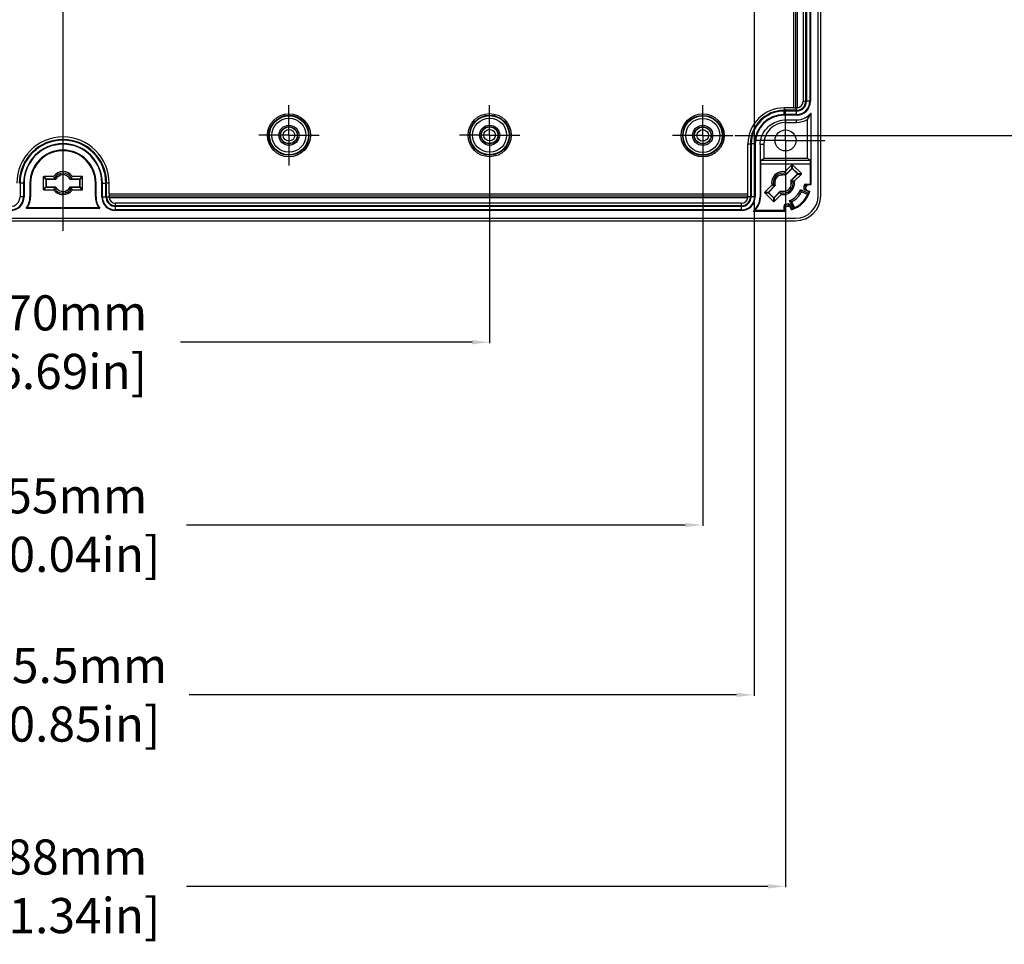
# Model space of a CAD drawing. Extents: x 894 to 1956, y 696 to 1191.
# Drawn here: x 1506 to 1702, y 696 to 880 of the extents above; entities that cross this region are included whole.
import ezdxf

# ---------------------------------------------------------------- set-up
doc = ezdxf.new("R2010")
doc.units = 0
doc.header["$LTSCALE"] = 10
doc.linetypes.add('CENTER', pattern=[50.8, 31.75, -6.35, 6.35, -6.35])
doc.layers.get('0').update_dxf_attribs({"linetype": 'CONTINUOUS', "lineweight": 25})
doc.layers.get('DEFPOINTS').update_dxf_attribs({"linetype": 'CONTINUOUS'})
for name, color, linetype in [('AUSFORMSCHRAEGEN', 7, 'CONTINUOUS'), ('BEZUGSACHSEN', 7, 'CONTINUOUS'), ('BOHRUNGEN', 7, 'CONTINUOUS'), ('FASEN', 7, 'CONTINUOUS'), ('RUNDUNGEN', 7, 'CONTINUOUS'), ('TEIL_STARTBEZUEGE', 7, 'CONTINUOUS'), ('ZEICHNUNGSBEMASSUNGEN', 7, 'CONTINUOUS')]:
    doc.layers.add(name, color=color, linetype=linetype)
doc.dimstyles.new('DIMSTYLE_1', dxfattribs={"dimtxt": 7, "dimasz": 3.5, "dimexe": 0.18, "dimexo": 0.0625, "dimgap": 0.09, "dimtad": 0, "dimdec": 1, "dimdsep": 46, "dimtxsty": 'Standard', "dimblk": '_FILLED', "dimcen": 0.09, "dimclrd": 2, "dimclrt": 4, "dimadec": 0, "dimazin": 0, "dimtp": 0.3, "dimtm": 0.3, "dimtfac": 1, "dimtdec": 1, "dimtofl": 0, "dimtmove": 0, "dimatfit": 3, "dimldrblk": '_FILLED', "dimfxl": 0, "dimarcsym": 0})

# ---------------------------------------------------------------- blocks, each defined once
blk = doc.blocks.new('_FILLED')
at = {"color": 0, "linetype": 'ByBlock'}
blk.add_solid([(0, 0), (-1, 0.125), (-1, -0.125)], dxfattribs=at)
blk = doc.blocks.new('*D53')
at = {"layer": 'DEFPOINTS', "color": 0, "linetype": 'Continuous'}
for p in [(1387.28, 851.3), (1642.28, 851.3), (1387.28, 779.7)]:
    blk.add_point(p, dxfattribs=at)
at = {"layer": 'ZEICHNUNGSBEMASSUNGEN', "color": 0, "linetype": 'Continuous', "lineweight": -2}
for p, q in [((1387.28, 851.24), (1387.28, 779.52)), ((1642.28, 851.24), (1642.28, 779.52))]:
    blk.add_line(p, q, dxfattribs=at)
at = {"layer": 'ZEICHNUNGSBEMASSUNGEN', "color": 2, "linetype": 'Continuous', "lineweight": -2}
for p, q in [((1390.78, 779.7), (1490.19, 779.7)), ((1638.78, 779.7), (1539.37, 779.7))]:
    blk.add_line(p, q, dxfattribs=at)
at = {"layer": 'ZEICHNUNGSBEMASSUNGEN', "color": 2, "linetype": 'Continuous', "lineweight": -2, "xscale": 3.5, "yscale": 3.5, "zscale": 3.5, "rotation": 180}
blk.add_blockref('_FILLED', (1387.28, 779.7), dxfattribs=at)
at = {"layer": 'ZEICHNUNGSBEMASSUNGEN', "color": 2, "linetype": 'Continuous', "lineweight": -2, "xscale": 3.5, "yscale": 3.5, "zscale": 3.5}
blk.add_blockref('_FILLED', (1642.28, 779.7), dxfattribs=at)
at = {"layer": 'ZEICHNUNGSBEMASSUNGEN', "color": 4, "linetype": 'Continuous', "insert": (1514.78, 789.03), "char_height": 7, "attachment_point": 2}
blk.add_mtext('255mm\\P [10.04in]', dxfattribs=at)
blk = doc.blocks.new('*D54')
at = {"layer": 'DEFPOINTS', "color": 0, "linetype": 'Continuous'}
for p in [(1652.53, 949.79), (1377.03, 949.03), (1377.03, 745.89)]:
    blk.add_point(p, dxfattribs=at)
at = {"layer": 'ZEICHNUNGSBEMASSUNGEN', "color": 0, "linetype": 'Continuous', "lineweight": -2}
for p, q in [((1652.53, 949.73), (1652.53, 745.71)), ((1377.03, 948.96), (1377.03, 745.71))]:
    blk.add_line(p, q, dxfattribs=at)
at = {"layer": 'ZEICHNUNGSBEMASSUNGEN', "color": 2, "linetype": 'Continuous', "lineweight": -2}
for p, q in [((1380.53, 745.89), (1489.6, 745.89)), ((1649.03, 745.89), (1539.95, 745.89))]:
    blk.add_line(p, q, dxfattribs=at)
at = {"layer": 'ZEICHNUNGSBEMASSUNGEN', "color": 2, "linetype": 'Continuous', "lineweight": -2, "xscale": 3.5, "yscale": 3.5, "zscale": 3.5, "rotation": 180}
blk.add_blockref('_FILLED', (1377.03, 745.89), dxfattribs=at)
at = {"layer": 'ZEICHNUNGSBEMASSUNGEN', "color": 2, "linetype": 'Continuous', "lineweight": -2, "xscale": 3.5, "yscale": 3.5, "zscale": 3.5}
blk.add_blockref('_FILLED', (1652.53, 745.89), dxfattribs=at)
at = {"layer": 'ZEICHNUNGSBEMASSUNGEN', "color": 4, "linetype": 'Continuous', "insert": (1514.78, 755.23), "char_height": 7, "attachment_point": 2}
blk.add_mtext('275.5mm\\P [10.85in]', dxfattribs=at)
blk = doc.blocks.new('*D55')
at = {"layer": 'DEFPOINTS', "color": 0, "linetype": 'Continuous'}
for p in [(1370.78, 850.05), (1658.78, 850.05), (1370.78, 707.74)]:
    blk.add_point(p, dxfattribs=at)
at = {"layer": 'ZEICHNUNGSBEMASSUNGEN', "color": 0, "linetype": 'Continuous', "lineweight": -2}
for p, q in [((1370.78, 849.99), (1370.78, 707.56)), ((1658.78, 849.99), (1658.78, 707.56))]:
    blk.add_line(p, q, dxfattribs=at)
at = {"layer": 'ZEICHNUNGSBEMASSUNGEN', "color": 2, "linetype": 'Continuous', "lineweight": -2}
for p, q in [((1374.28, 707.74), (1490.19, 707.74)), ((1655.28, 707.74), (1539.37, 707.74))]:
    blk.add_line(p, q, dxfattribs=at)
at = {"layer": 'ZEICHNUNGSBEMASSUNGEN', "color": 2, "linetype": 'Continuous', "lineweight": -2, "xscale": 3.5, "yscale": 3.5, "zscale": 3.5, "rotation": 180}
blk.add_blockref('_FILLED', (1370.78, 707.74), dxfattribs=at)
at = {"layer": 'ZEICHNUNGSBEMASSUNGEN', "color": 2, "linetype": 'Continuous', "lineweight": -2, "xscale": 3.5, "yscale": 3.5, "zscale": 3.5}
blk.add_blockref('_FILLED', (1658.78, 707.74), dxfattribs=at)
at = {"layer": 'ZEICHNUNGSBEMASSUNGEN', "color": 4, "linetype": 'Continuous', "insert": (1514.78, 717.08), "char_height": 7, "attachment_point": 2}
blk.add_mtext('288mm\\P [11.34in]', dxfattribs=at)
blk = doc.blocks.new('*D68')
at = {"layer": 'DEFPOINTS', "color": 0, "linetype": 'Continuous'}
for p in [(1648.72, 1055.3), (1648.62, 857.3), (1757.44, 857.3)]:
    blk.add_point(p, dxfattribs=at)
at = {"layer": 'ZEICHNUNGSBEMASSUNGEN', "color": 0, "linetype": 'Continuous', "lineweight": -2}
for p, q in [((1648.78, 1055.3), (1757.62, 1055.3)), ((1648.68, 857.3), (1757.62, 857.3))]:
    blk.add_line(p, q, dxfattribs=at)
at = {"layer": 'ZEICHNUNGSBEMASSUNGEN', "color": 2, "linetype": 'Continuous', "lineweight": -2}
for p, q in [((1757.44, 1051.8), (1757.44, 979.14)), ((1757.44, 860.8), (1757.44, 933.46))]:
    blk.add_line(p, q, dxfattribs=at)
at = {"layer": 'ZEICHNUNGSBEMASSUNGEN', "color": 2, "linetype": 'Continuous', "lineweight": -2, "xscale": 3.5, "yscale": 3.5, "zscale": 3.5}
for p, rotation in [((1757.44, 1055.3), 90), ((1757.44, 857.3), 270)]:
    blk.add_blockref('_FILLED', p, dxfattribs=dict(at, rotation=rotation))
at = {"layer": 'ZEICHNUNGSBEMASSUNGEN', "color": 4, "linetype": 'Continuous', "insert": (1748.1, 956.3), "char_height": 7, "attachment_point": 2, "rotation": 90}
blk.add_mtext('198mm\\P [7.80in]', dxfattribs=at)
blk = doc.blocks.new('A$C568F7151')
at = {"layer": 'BEZUGSACHSEN', "color": 7, "linetype": 'CENTER'}
for q in [(0, 6), (-6, 0), (0, -6), (6, 0)]:
    blk.add_line((0, 0), q, dxfattribs=at)
at = {"layer": 'BOHRUNGEN', "color": 7, "linetype": 'Continuous'}
for radius in [2, 1.7]:
    blk.add_circle((0, 0), radius, dxfattribs=at)
at = {"layer": 'RUNDUNGEN', "color": 9, "linetype": 'Continuous'}
for radius in [4.29, 3.99, 3.89, 3.39, 1.15]:
    blk.add_circle((0, 0), radius, dxfattribs=at)
at = {"layer": 'RUNDUNGEN', "color": 7, "linetype": 'Continuous'}
blk.add_circle((0, 0), 1.65, dxfattribs=at)
blk = doc.blocks.new('*D77')
at = {"layer": 'DEFPOINTS', "color": 0, "linetype": 'Continuous'}
for p in [(1429.78, 857.3), (1599.81, 857.35), (1429.78, 816.12)]:
    blk.add_point(p, dxfattribs=at)
at = {"layer": 'ZEICHNUNGSBEMASSUNGEN', "color": 0, "linetype": 'Continuous', "lineweight": -2}
for p, q in [((1429.78, 857.24), (1429.78, 815.94)), ((1599.81, 857.28), (1599.81, 815.94))]:
    blk.add_line(p, q, dxfattribs=at)
at = {"layer": 'ZEICHNUNGSBEMASSUNGEN', "color": 2, "linetype": 'Continuous', "lineweight": -2}
for p, q in [((1433.28, 816.12), (1491.35, 816.12)), ((1596.31, 816.12), (1538.2, 816.12))]:
    blk.add_line(p, q, dxfattribs=at)
at = {"layer": 'ZEICHNUNGSBEMASSUNGEN', "color": 2, "linetype": 'Continuous', "lineweight": -2, "xscale": 3.5, "yscale": 3.5, "zscale": 3.5, "rotation": 180}
blk.add_blockref('_FILLED', (1429.78, 816.12), dxfattribs=at)
at = {"layer": 'ZEICHNUNGSBEMASSUNGEN', "color": 2, "linetype": 'Continuous', "lineweight": -2, "xscale": 3.5, "yscale": 3.5, "zscale": 3.5}
blk.add_blockref('_FILLED', (1599.81, 816.12), dxfattribs=at)
at = {"layer": 'ZEICHNUNGSBEMASSUNGEN', "color": 4, "linetype": 'Continuous', "insert": (1514.78, 825.46), "char_height": 7, "attachment_point": 2}
blk.add_mtext('170mm\\P [6.69in]', dxfattribs=at)

msp = doc.modelspace()

# ---------------------------------------------------------------- linework, layer by layer
at = {"color": 7, "linetype": 'Continuous'}
for p, q in [((1665.28, 845.3), (1665.28, 1067.3)), ((1665.78, 845.3), (1665.78, 1067.3)), ((1662.78, 1048.5), (1662.78, 864.1)), ((1662.93, 1048.5), (1662.93, 864.1)), ((1663.73, 1048.5), (1663.73, 864.1)), ((1660.98, 862.3), (1658.48, 862.3)), ((1660.98, 862.15), (1658.48, 862.15)), ((1660.98, 861.35), (1658.48, 861.35)), ((1658.83, 860.39), (1660.98, 860.39)), ((1658.83, 859.9), (1660.98, 859.9)), ((1651.78, 855.6), (1651.78, 845.1)), ((1651.93, 855.6), (1651.93, 845.1)), ((1652.73, 855.6), (1652.73, 845.1)), ((1654.43, 855.5), (1653.69, 855.5)), ((1653.69, 855.5), (1653.69, 845.1)), ((1506.23, 847.8), (1506.23, 845.1)), ((1507.03, 847.8), (1507.03, 845.1)), ((1522.53, 845.1), (1522.53, 847.8)), ((1523.32, 845.1), (1523.32, 847.8)), ((1523.48, 845.1), (1523.48, 847.8)), ((1649.98, 843.3), (1525.28, 843.3)), ((1649.98, 843.15), (1525.28, 843.15)), ((1649.98, 842.35), (1525.28, 842.35)), ((1368.78, 840.8), (1660.78, 840.8)), ((1368.78, 840.3), (1660.78, 840.3))]:
    msp.add_line(p, q, dxfattribs=at)
at = {"color": 9, "linetype": 'Continuous'}
for p, q in [((1663.62, 1048.5), (1663.62, 864.1)), ((1663.73, 864.1), (1662.93, 864.1)), ((1658.48, 861.35), (1658.48, 862.15)), ((1660.98, 861.45), (1658.48, 861.45)), ((1660.98, 861.35), (1660.98, 862.15)), ((1658.83, 859.9), (1658.83, 860.39)), ((1660.98, 859.9), (1660.98, 860.39)), ((1652.73, 855.6), (1651.93, 855.6)), ((1652.62, 855.6), (1652.62, 845.1)), ((1507.03, 847.8), (1506.23, 847.8)), ((1506.92, 847.8), (1506.92, 845.1)), ((1522.53, 847.8), (1523.32, 847.8)), ((1522.63, 845.1), (1522.63, 847.8)), ((1507.03, 845.1), (1506.23, 845.1)), ((1522.53, 845.1), (1523.32, 845.1)), ((1652.73, 845.1), (1651.93, 845.1)), ((1525.28, 842.35), (1525.28, 843.15)), ((1649.98, 842.45), (1525.28, 842.45)), ((1649.98, 842.35), (1649.98, 843.15))]:
    msp.add_line(p, q, dxfattribs=at)
at = {"color": 7, "linetype": 'Continuous'}
for centre, radius, start, end in [((1660.98, 864.1), 2.75, 270, 0), ((1660.98, 864.1), 1.95, 270, 0), ((1660.98, 864.1), 1.8, 270, 0), ((1658.48, 855.6), 6.7, 90, 180), ((1658.48, 855.6), 6.55, 90, 180), ((1658.48, 855.6), 5.75, 90, 180), ((1658.83, 855.5), 4.4, 90, 180), ((1514.78, 847.8), 8.7, 0, 180), ((1514.78, 847.8), 8.55, 0, 180), ((1514.78, 847.8), 7.75, 0, 180), ((1514.78, 847.8), 1.68, 105, 141.6762), ((1658.28, 847.8), 1.68, 150, 186.6762), ((1658.28, 847.8), 1.68, 330, 6.6762), ((1514.78, 847.8), 1.68, 285, 321.6762), ((1504.28, 845.1), 2.75, 270, 0), ((1504.28, 845.1), 1.95, 270, 0), ((1525.28, 845.1), 2.75, 180, 270), ((1525.28, 845.1), 1.95, 180, 270), ((1525.28, 845.1), 1.8, 180, 270), ((1649.98, 845.1), 2.75, 270, 0), ((1649.98, 845.1), 1.95, 270, 0), ((1649.98, 845.1), 1.8, 270, 0), ((1660.78, 845.3), 5, 270, 0), ((1660.78, 845.3), 4.5, 270, 0)]:
    msp.add_arc(centre, radius, start, end, dxfattribs=at)
at = {"color": 9, "linetype": 'Continuous'}
for centre, radius, start, end in [((1660.98, 864.1), 2.65, 270, 0), ((1658.48, 855.6), 5.85, 90, 180), ((1514.78, 847.8), 7.85, 0, 180), ((1504.28, 845.1), 2.65, 270, 0), ((1525.28, 845.1), 2.65, 180, 270), ((1649.98, 845.1), 2.65, 270, 0)]:
    msp.add_arc(centre, radius, start, end, dxfattribs=at)
at = {"color": 7, "linetype": 'Continuous', "start_tangent": (0.060524, 0.998167), "end_tangent": (1, 0)}
msp.add_spline([(1653.69, 855.5), (1654.02, 857.04), (1654.78, 858.41), (1655.92, 859.48), (1657.31, 860.16), (1658.83, 860.39)], degree=3, dxfattribs=at)
at = {"layer": 'AUSFORMSCHRAEGEN', "color": 7, "linetype": 'Continuous'}
for p, q in [((1662.28, 1048.5), (1662.28, 864.1)), ((1663.86, 847.8), (1663.86, 861.76)), ((1663.13, 852.7), (1663.13, 860.49)), ((1654.43, 855.5), (1654.43, 852.7)), ((1663.13, 852.7), (1654.43, 852.7)), ((1658.99, 849.67), (1658.78, 849.45)), ((1508.19, 847.8), (1508.19, 845.1)), ((1508.33, 847.8), (1508.33, 845.1)), ((1516.3, 848.61), (1516.24, 848.61)), ((1516.6, 848.61), (1516.3, 848.61)), ((1521.23, 845.1), (1521.23, 847.8)), ((1521.37, 845.1), (1521.37, 847.8)), ((1658.78, 849.45), (1658.73, 849.41)), ((1512.95, 846.99), (1513.26, 846.99)), ((1513.26, 846.99), (1513.32, 846.99)), ((1657.56, 845.93), (1657.78, 846.15)), ((1657.78, 846.15), (1657.82, 846.19)), ((1661.88, 846.16), (1663.19, 845.55)), ((1661.98, 846.11), (1661.88, 846.16)), ((1663.17, 845.52), (1661.95, 846.09)), ((1649.98, 843.8), (1525.28, 843.8)), ((1659.92, 844.19), (1659.97, 844.1)), ((1660.53, 842.89), (1659.92, 844.19)), ((1659.99, 844.13), (1660.56, 842.91)), ((1507.45, 842.81), (1522.11, 842.81)), ((1507.71, 842.95), (1521.84, 842.95)), ((1652.32, 842.22), (1658.28, 842.22)), ((1658.28, 842.32), (1652.6, 842.32))]:
    msp.add_line(p, q, dxfattribs=at)
at = {"layer": 'AUSFORMSCHRAEGEN', "color": 9, "linetype": 'Continuous'}
for p, q in [((1662.28, 864.1), (1662.78, 864.1)), ((1658.48, 862.79), (1658.48, 862.3)), ((1651.29, 855.6), (1651.78, 855.6)), ((1508.19, 847.8), (1508.33, 847.8)), ((1521.37, 847.8), (1521.23, 847.8)), ((1523.97, 847.8), (1523.48, 847.8)), ((1663.86, 847.8), (1663.76, 847.8)), ((1508.19, 845.1), (1508.33, 845.1)), ((1521.37, 845.1), (1521.23, 845.1)), ((1525.28, 843.3), (1525.28, 843.8)), ((1649.98, 843.3), (1649.98, 843.8)), ((1653.69, 845.1), (1653.8, 845.1)), ((1658.28, 842.22), (1658.28, 842.32))]:
    msp.add_line(p, q, dxfattribs=at)
at = {"layer": 'AUSFORMSCHRAEGEN', "color": 7, "linetype": 'Continuous'}
for centre, radius, start, end in [((1658.48, 855.6), 7.19, 90, 180), ((1660.98, 864.1), 3.71, 270, 320.9721), ((1660.98, 864.1), 4.2, 270, 300.7908), ((1514.78, 847.8), 9.19, 0, 180), ((1514.78, 847.8), 6.59, 0, 180), ((1514.78, 847.8), 6.45, 0, 180), ((1658.28, 847.8), 2, 69.0936, 76.2878), ((1514.78, 847.8), 1.63, 121.369, 152.6576), ((1514.77, 847.8), 1.67, 76.4556, 104.9066), ((1514.77, 847.8), 1.67, 57.4834, 76.4715), ((1514.78, 847.8), 1.63, 32.579, 58.631), ((1514.78, 847.8), 1.67, 30.6902, 57.5009), ((1514.8, 847.81), 1.65, 29.0286, 30.7171), ((1514.78, 847.8), 2, 24.0936, 31.2878), ((1658.28, 847.8), 1.63, 166.369, 197.6576), ((1658.27, 847.8), 1.67, 121.4556, 149.9066), ((1658.27, 847.8), 1.67, 102.4834, 121.4715), ((1658.28, 847.8), 1.63, 77.5789, 103.631), ((1658.27, 847.81), 1.67, 83.4783, 102.5126), ((1658.27, 847.8), 1.67, 74.0537, 83.5362), ((1658.28, 847.8), 1.63, 346.369, 17.6576), ((1658.28, 847.8), 5.48, 357.9078, 0), ((1658.28, 847.8), 5.58, 356.5123, 0), ((1514.78, 847.8), 2, 204.0936, 211.2878), ((1514.76, 847.79), 1.65, 209.0286, 210.7171), ((1514.78, 847.8), 1.67, 210.6902, 237.4988), ((1514.78, 847.8), 1.63, 212.579, 238.631), ((1514.78, 847.8), 1.67, 237.4814, 256.4694), ((1514.78, 847.8), 1.67, 256.4535, 284.9066), ((1514.78, 847.8), 1.63, 301.369, 332.6576), ((1658.28, 847.8), 2, 249.0936, 256.2878), ((1658.28, 847.8), 1.67, 254.0537, 263.536), ((1658.28, 847.8), 1.63, 257.5789, 283.631), ((1658.28, 847.8), 1.67, 263.4781, 282.5106), ((1658.28, 847.8), 1.67, 282.4814, 301.4694), ((1658.28, 847.8), 1.67, 301.4535, 329.9066), ((1658.28, 847.8), 5.58, 287.3544, 342.6456), ((1658.28, 847.8), 4.07, 294.5377, 335.4623), ((1658.28, 847.8), 5.48, 288.6965, 341.3035), ((1651.82, 842.44), 10.73, 20.2504, 22.2008), ((1504.28, 845.1), 3.91, 324.1594, 0), ((1504.28, 845.1), 4.05, 327.9361, 0), ((1525.28, 845.1), 4.05, 180, 212.0639), ((1525.28, 845.1), 3.91, 180, 215.8406), ((1649.98, 845.1), 3.72, 309.1347, 0), ((1649.98, 845.1), 3.82, 313.3641, 0), ((1663.31, 853.46), 9.87, 247.7714, 248.1234), ((1663.64, 854.29), 10.76, 248.1275, 249.7496), ((1503.33, 850.86), 9.04, 297.0912, 298.9738), ((1526.23, 850.86), 9.04, 241.0262, 242.9088), ((1649.62, 849.82), 8.07, 289.5776, 291.6872), ((1658.28, 847.8), 5.48, 270, 272.0922), ((1658.28, 847.8), 5.58, 270, 273.4877)]:
    msp.add_arc(centre, radius, start, end, dxfattribs=at)
for centre, major_axis, ratio, start_param, end_param in [((1654.22, 864.1), (10.14, 0), 0.745375, -0.497686, -0.314375), ((1514.78, 847.82), (0, 1.67), 0.999958, 0.909092, 1.068943), ((1514.78, 848.92), (0, 1.86), 0.797667, -4.548591, -4.512171), ((1514.78, 848.92), (0, 1.86), 0.797667, -1.771015, -1.765213), ((1657.49, 848.59), (1.31, -1.31), 0.797667, 1.370578, 1.37638), ((1659.07, 847.01), (1.31, -1.31), 0.797667, 1.734594, 1.771015), ((1658.29, 847.79), (-1.18, 1.18), 0.999958, -2.2325, -2.072649), ((1514.78, 846.68), (0, 1.86), 0.797667, 1.370578, 1.37638), ((1514.78, 847.79), (0, 1.67), 0.999958, -2.2325, -2.072649), ((1514.78, 846.68), (0, 1.86), 0.797667, -1.406998, -1.370578), ((1658.27, 847.81), (1.18, -1.18), 0.999958, -2.2325, -2.072649), ((1657.49, 848.59), (-1.31, 1.31), 0.797667, -4.548591, -4.512171), ((1659.07, 847.01), (1.31, -1.31), 0.797667, -1.771015, -1.765213), ((1661.83, 855.8), (4.73, 10.66), 0.661476, -2.356182, -2.342177), ((1658.28, 838.67), (0, 12.18), 0.661476, -0.763997, -0.747276), ((1667.41, 847.8), (12.18, 0), 0.661476, -2.394317, -2.377595), ((1650.28, 844.25), (10.66, 4.73), 0.661476, -0.799416, -0.785411)]:
    msp.add_ellipse(centre, major_axis=major_axis, ratio=ratio, start_param=start_param, end_param=end_param, dxfattribs=at)
at = {"layer": 'BEZUGSACHSEN', "color": 7, "linetype": 'CENTER'}
for p, q in [((1559.81, 857.33), (1559.8, 863.33)), ((1642.28, 857.3), (1642.28, 863.3)), ((1658.78, 856.3), (1658.78, 862.55)), ((1559.81, 857.33), (1553.81, 857.32)), ((1559.81, 857.33), (1559.81, 851.33)), ((1559.81, 857.33), (1565.81, 857.33)), ((1642.28, 857.3), (1636.28, 857.3)), ((1642.28, 857.3), (1648.28, 857.3)), ((1642.28, 857.3), (1642.28, 851.3)), ((1658.78, 856.3), (1652.53, 856.3)), ((1658.78, 856.3), (1666.62, 856.3)), ((1658.78, 856.3), (1658.78, 850.05))]:
    msp.add_line(p, q, dxfattribs=at)
at = {"layer": 'BEZUGSACHSEN', "color": 7, "linetype": 'Continuous'}
msp.add_circle((1658.78, 856.3), 2.1, dxfattribs=at)
at = {"layer": 'BOHRUNGEN', "color": 7, "linetype": 'Continuous'}
for centre, radius in [((1559.81, 857.33), 2), ((1559.81, 857.33), 1.7), ((1642.28, 857.3), 2), ((1642.28, 857.3), 1.7)]:
    msp.add_circle(centre, radius, dxfattribs=at)
at = {"layer": 'FASEN', "color": 7, "linetype": 'Continuous'}
for p, q in [((1514.34, 849.42), (1514.26, 849.73)), ((1513.07, 848.84), (1513.46, 848.84)), ((1656.83, 848.64), (1656.54, 848.8)), ((1659.94, 848), (1660.22, 848.28)), ((1515.21, 846.18), (1515.29, 845.87)), ((1516.09, 846.76), (1516.49, 846.76)), ((1656.61, 847.61), (1656.33, 847.33)), ((1659.73, 846.96), (1660.01, 846.8)), ((1661.75, 846.5), (1663.29, 845.78)), ((1660.29, 842.79), (1659.58, 844.33))]:
    msp.add_line(p, q, dxfattribs=at)
for centre, radius, start, end in [((1514.78, 847.8), 2.29, 35.448, 144.552), ((1514.78, 847.8), 2, 31.2878, 148.7122), ((1658.28, 847.8), 2.29, 80.448, 189.552), ((1658.28, 847.8), 2, 76.2878, 193.7122), ((1650.03, 847.3), 9.05, 15.6819, 17.7562), ((1508.52, 853.31), 9.14, 330.6913, 332.7468), ((1658.28, 847.8), 2, 256.2878, 13.7017), ((1658.28, 847.8), 2.29, 304.0855, 9.5603), ((1520.97, 842.32), 9.07, 150.683, 152.755), ((1514.79, 847.81), 2.3, 215.5265, 237.1904), ((1514.78, 847.8), 2, 211.2878, 285.0058), ((1514.78, 847.8), 2.28, 237.2464, 270.0436), ((1514.78, 847.8), 2.29, 269.9667, 324.5879), ((1514.78, 847.8), 2, 284.9894, 328.6985), ((1666.42, 848.27), 8.95, 195.6692, 197.7689), ((1658.28, 847.8), 2.28, 271.4982, 304.1189), ((1658.28, 847.8), 3.71, 290.5389, 339.4611), ((1658.28, 847.8), 5.4, 291.9356, 338.0644), ((1658.28, 847.8), 2.29, 260.493, 271.5818)]:
    msp.add_arc(centre, radius, start, end, dxfattribs=at)
for points, start_tangent, end_tangent in [([(1513.07, 848.84), (1512.99, 848.98), (1512.91, 849.13)], (-0.490231, 0.871593), (-0.458271, 0.888813)), ([(1660.22, 848.28), (1660.38, 848.23), (1660.53, 848.18)], (0.962994, -0.269522), (0.952579, -0.30429)), ([(1516.49, 846.76), (1516.56, 846.62), (1516.64, 846.47)], (0.490366, -0.871517), (0.458415, -0.888738)), ([(1656.33, 847.33), (1656.18, 847.37), (1656.02, 847.42)], (-0.962956, 0.269659), (-0.952534, 0.304433))]:
    msp.add_spline(points, degree=3, dxfattribs=dict(at, start_tangent=start_tangent, end_tangent=end_tangent))
at = {"layer": 'RUNDUNGEN', "color": 9, "linetype": 'Continuous'}
for p, q in [((1660.43, 862.79), (1660.43, 1049.81)), ((1661.13, 862.81), (1661.13, 1049.8)), ((1660.98, 862.3), (1660.98, 862.8)), ((1663.76, 851.59), (1653.8, 851.59)), ((1660.04, 850.63), (1660.04, 850.72)), ((1660.05, 850.73), (1660.05, 851.46)), ((1660.18, 850.73), (1660.18, 851.46)), ((1660.19, 850.63), (1660.19, 850.72)), ((1661.11, 849.71), (1661.2, 849.71)), ((1661.21, 849.7), (1661.93, 849.7)), ((1510.85, 849.04), (1511.36, 848.53)), ((1510.94, 849.13), (1511.45, 848.62)), ((1511.36, 848.52), (1511.43, 848.45)), ((1511.46, 848.62), (1511.53, 848.55)), ((1518.09, 848.62), (1518.03, 848.55)), ((1518.11, 848.62), (1518.62, 849.13)), ((1518.19, 848.52), (1518.13, 848.45)), ((1518.19, 848.53), (1518.7, 849.04)), ((1661.11, 849.57), (1661.2, 849.57)), ((1661.21, 849.58), (1661.93, 849.58)), ((1510.85, 846.56), (1511.36, 847.07)), ((1510.94, 846.47), (1511.45, 846.98)), ((1511.36, 847.08), (1511.43, 847.15)), ((1511.46, 846.98), (1511.53, 847.05)), ((1518.09, 846.98), (1518.03, 847.05)), ((1518.62, 846.47), (1518.11, 846.98)), ((1518.19, 847.08), (1518.13, 847.15)), ((1518.7, 846.56), (1518.19, 847.07)), ((1654.62, 846.02), (1655.34, 846.02)), ((1654.62, 845.9), (1655.34, 845.9)), ((1655.45, 846.03), (1655.35, 846.03)), ((1655.45, 845.89), (1655.35, 845.89)), ((1662.76, 846.7), (1662.42, 846.84)), ((1662.5, 847.28), (1662.86, 847.27)), ((1662.58, 846.45), (1662.57, 846.44)), ((1662.92, 846.35), (1662.59, 846.49)), ((1662.84, 846.74), (1662.76, 846.7)), ((1662.79, 847.55), (1662.88, 847.55)), ((1662.8, 847.59), (1662.8, 847.6)), ((1662.93, 847.2), (1662.86, 847.27)), ((1662.88, 847.55), (1663.16, 847.54)), ((1523.48, 845.1), (1523.97, 845.1)), ((1523.97, 845.65), (1651.29, 845.65)), ((1523.98, 844.95), (1651.27, 844.95)), ((1651.78, 845.1), (1651.28, 845.1)), ((1656.37, 844.97), (1656.37, 844.88)), ((1656.38, 844.87), (1656.38, 844.15)), ((1656.5, 844.87), (1656.5, 844.15)), ((1656.51, 844.97), (1656.51, 844.88)), ((1658.49, 843.28), (1658.48, 843.28)), ((1658.54, 842.92), (1658.53, 843.28)), ((1658.81, 843.22), (1658.79, 843.58)), ((1658.88, 843.15), (1658.81, 843.22)), ((1659.24, 843.66), (1659.37, 843.32)), ((1659.34, 843.23), (1659.38, 843.32)), ((1659.59, 843.49), (1659.62, 843.41)), ((1659.62, 843.41), (1659.66, 843.32)), ((1659.63, 843.5), (1659.64, 843.5)), ((1659.66, 843.32), (1659.72, 843.15))]:
    msp.add_line(p, q, dxfattribs=at)
at = {"layer": 'RUNDUNGEN', "color": 7, "linetype": 'Continuous'}
for p, q in [((1660.83, 862.79), (1660.83, 1049.81)), ((1660.43, 862.79), (1658.48, 862.79)), ((1651.29, 845.65), (1651.29, 855.6)), ((1653.81, 852.29), (1654.43, 852.7)), ((1663.75, 852.29), (1653.81, 852.29)), ((1663.75, 852.29), (1663.13, 852.7)), ((1653.8, 851.59), (1653.8, 845.1)), ((1658.66, 850.06), (1660.05, 851.46)), ((1658.77, 849.36), (1660.04, 850.63)), ((1658.99, 849.67), (1660.04, 850.72)), ((1660.18, 851.46), (1661.93, 849.7)), ((1660.19, 850.72), (1661.2, 849.71)), ((1660.19, 850.63), (1661.11, 849.71)), ((1663.76, 847.8), (1663.76, 851.59)), ((1510.85, 849.04), (1510.85, 846.56)), ((1512.91, 849.13), (1510.94, 849.13)), ((1511.36, 848.52), (1511.36, 847.08)), ((1511.43, 848.45), (1511.43, 847.15)), ((1513.32, 848.62), (1511.46, 848.62)), ((1513.33, 848.55), (1511.53, 848.55)), ((1513.93, 849.2), (1513.93, 849.2)), ((1518.03, 848.55), (1516.23, 848.55)), ((1518.09, 848.62), (1516.6, 848.62)), ((1518.62, 849.13), (1516.64, 849.13)), ((1518.13, 847.15), (1518.13, 848.45)), ((1518.19, 847.08), (1518.19, 848.52)), ((1518.7, 846.56), (1518.7, 849.04)), ((1523.97, 845.65), (1523.97, 847.8)), ((1661.11, 849.57), (1659.83, 848.3)), ((1661.2, 849.57), (1659.89, 848.26)), ((1661.93, 849.58), (1660.53, 848.18)), ((1510.94, 846.47), (1512.91, 846.47)), ((1511.46, 846.98), (1512.95, 846.98)), ((1511.53, 847.05), (1513.33, 847.05)), ((1515.63, 846.41), (1515.63, 846.41)), ((1516.23, 847.05), (1518.03, 847.05)), ((1516.24, 846.98), (1518.09, 846.98)), ((1516.64, 846.47), (1518.62, 846.47)), ((1654.62, 846.02), (1656.02, 847.42)), ((1656.38, 844.15), (1654.62, 845.9)), ((1655.35, 846.03), (1656.67, 847.35)), ((1656.37, 844.88), (1655.35, 845.89)), ((1655.45, 846.03), (1656.72, 847.31)), ((1656.37, 844.97), (1655.45, 845.89)), ((1657.78, 846.25), (1656.51, 844.97)), ((1657.56, 845.93), (1656.51, 844.88)), ((1663.47, 846.05), (1662.57, 846.44)), ((1662.8, 847.6), (1663.75, 847.6)), ((1663.02, 846.4), (1663.61, 846.14)), ((1663.85, 847.46), (1663.23, 847.46)), ((1523.97, 845.25), (1651.28, 845.25)), ((1657.9, 845.54), (1656.5, 844.15)), ((1658.48, 842.33), (1658.48, 843.28)), ((1658.62, 842.85), (1658.62, 842.23)), ((1659.64, 843.5), (1660.03, 842.61)), ((1659.94, 842.47), (1659.68, 843.06))]:
    msp.add_line(p, q, dxfattribs=at)
at = {"layer": 'RUNDUNGEN', "color": 9, "linetype": 'Continuous'}
for centre, radius in [((1559.81, 857.33), 4.29), ((1642.28, 857.3), 4.29), ((1559.81, 857.33), 3.99), ((1559.81, 857.33), 3.89), ((1559.81, 857.33), 3.39), ((1642.28, 857.3), 3.99), ((1642.28, 857.3), 3.89), ((1642.28, 857.3), 3.39), ((1559.81, 857.33), 1.15), ((1642.28, 857.3), 1.15)]:
    msp.add_circle(centre, radius, dxfattribs=at)
at = {"layer": 'RUNDUNGEN', "color": 7, "linetype": 'Continuous'}
for centre in [(1559.81, 857.33), (1642.28, 857.3)]:
    msp.add_circle(centre, 1.65, dxfattribs=at)
for centre, radius, start, end in [((1660.98, 864.1), 1.3, 276.6127, 0), ((1660.97, 864.16), 1.36, 270.2749, 276.6048), ((1662.7, 846.72), 0.3, 166.1906, 246.0629), ((1658.28, 847.8), 4.25, 346.8603, 353.0309), ((1662.8, 847.3), 0.3, 104.3875, 173.7224), ((1662.79, 847.25), 0.302, 90.303, 172.9871), ((1663.05, 846.63), 0.302, 166.1668, 206.0027), ((1658.28, 847.8), 4.6, 346.1817, 346.878), ((1658.28, 847.8), 4.61, 346.8781, 347.9986), ((1663.05, 846.63), 0.3, 206.0547, 245.7164), ((1658.28, 847.8), 4.61, 347.9986, 349.8095), ((1658.28, 847.8), 4.61, 349.8092, 353.4203), ((1658.28, 847.8), 4.69, 346.9212, 352.6352), ((1663.14, 846.67), 0.3, 166.9193, 246.0689), ((1663.17, 847.23), 0.312, 159.6261, 173.3639), ((1663.23, 847.16), 0.3, 89.9978, 172.6375), ((1525.33, 845.11), 1.36, 180.2749, 186.6048), ((1525.28, 845.1), 1.3, 186.6127, 270), ((1649.98, 845.1), 1.3, 270, 353.3873), ((1649.92, 845.11), 1.36, 353.3952, 359.7251), ((1658.78, 843.28), 0.3, 96.3057, 179.9957), ((1658.92, 842.85), 0.3, 97.3625, 180.0022), ((1658.28, 847.8), 4.25, 276.9691, 283.1397), ((1658.28, 847.8), 4.61, 276.5792, 278.3839), ((1658.28, 847.8), 4.69, 277.3648, 283.0788), ((1658.28, 847.8), 4.61, 278.3836, 282.0013), ((1659.31, 843.37), 0.302, 24.2346, 103.0994), ((1658.28, 847.8), 4.61, 282.0012, 283.818), ((1659.36, 843.38), 0.3, 37.621, 103.8336), ((1659.41, 842.94), 0.3, 23.9311, 103.0807)]:
    msp.add_arc(centre, radius, start, end, dxfattribs=at)
at = {"layer": 'RUNDUNGEN', "color": 9, "linetype": 'Continuous'}
for centre, radius, start, end in [((1658.15, 847.53), 4.55, 346.3011, 346.8424), ((1658.28, 848.1), 4.55, 353.0487, 353.5845), ((1656.11, 860.25), 15.48, 296.1193, 296.4948), ((1652.01, 837.6), 14.94, 41.3168, 41.7164), ((1657.98, 847.8), 4.55, 276.4155, 276.9513), ((1668.48, 854.07), 14.94, 228.2836, 228.6832), ((1658.55, 847.92), 4.55, 283.1576, 283.6989), ((1645.83, 849.97), 15.48, 333.5052, 333.8807)]:
    msp.add_arc(centre, radius, start, end, dxfattribs=at)
at = {"layer": 'RUNDUNGEN', "color": 7, "linetype": 'Continuous'}
for centre, major_axis, ratio, start_param, end_param in [((1660.43, 862.79), (0.4, 0), 0.008727, -1.570796, 0), ((1661.13, 862.8), (0.3, 0), 0.008727, 2.094395, 3.141593), ((1653.81, 851.59), (0, 0.7), 0.013091, 0.008727, 1.570796), ((1663.75, 851.59), (0, 0.7), 0.013091, -1.570796, -0.008727), ((1660.12, 850.56), (0, 0.1), 0.999924, -0.78536, 0.78536), ((1660.12, 851.35), (0, 0.129), 0.774597, -0.659058, 0.659058), ((1661.03, 849.64), (0.1, 0), 0.999924, -0.78536, 0.78536), ((1661.83, 849.64), (0.129, 0), 0.774597, -0.659058, 0.659058), ((1510.96, 849.01), (0.0913, -0.0913), 0.774597, 2.482535, 3.800651), ((1511.53, 848.45), (0.0707, -0.0707), 0.999924, 2.356233, 3.926953), ((1518.03, 848.45), (-0.0707, -0.0707), 0.999924, 2.356233, 3.926953), ((1518.59, 849.01), (0.0913, 0.0913), 0.774597, -0.659058, 0.659058), ((1510.96, 846.59), (0.0913, 0.0913), 0.774597, 2.482535, 3.800651), ((1511.53, 847.15), (0.0707, 0.0707), 0.999924, 2.356233, 3.926953), ((1518.03, 847.15), (-0.0707, 0.0707), 0.999924, 2.356233, 3.926953), ((1518.59, 846.59), (-0.0913, 0.0913), 0.774597, 2.482535, 3.800651), ((1654.72, 845.96), (0.129, 0), 0.774597, 2.482535, 3.800651), ((1655.52, 845.96), (-0.1, 0), 0.999924, -0.78536, 0.78536), ((1523.97, 845.65), (0, 0.4), 0.008727, -4.712389, -3.141593), ((1523.97, 844.95), (0, 0.3), 0.008727, -1.047198, 0), ((1651.28, 845.65), (0, 0.4), 0.008727, -3.141593, -1.570796), ((1651.28, 844.95), (0, 0.3), 0.008727, 0, 1.047198), ((1656.44, 845.04), (0, -0.1), 0.999924, -0.78536, 0.78536), ((1656.44, 844.25), (0, -0.129), 0.774597, -0.659058, 0.659058)]:
    msp.add_ellipse(centre, major_axis=major_axis, ratio=ratio, start_param=start_param, end_param=end_param, dxfattribs=at)
for points, start_tangent, end_tangent in [([(1660.05, 850.73), (1660.14, 850.75), (1660.15, 850.73)], (0.707107, 0.707107), (0.153616, -0.988131)), ([(1661.21, 849.7), (1661.23, 849.62), (1661.2, 849.61)], (0.707107, -0.707107), (-0.988131, -0.153616)), ([(1511.36, 848.53), (1511.41, 848.6), (1511.43, 848.59)], (0, 1), (0.807337, -0.590091)), ([(1513.93, 849.2), (1514.07, 849.28), (1514.23, 849.34)], (0, 1), (0.9418, 0.336175)), ([(1518.11, 848.62), (1518.18, 848.57), (1518.17, 848.55)], (1, 0), (-0.590091, -0.807337)), ([(1656.69, 848.19), (1656.73, 848.35), (1656.8, 848.5)], (-0.707107, 0.707107), (0.428241, 0.903664)), ([(1511.45, 846.98), (1511.38, 847.03), (1511.38, 847.05)], (-1, 0), (0.590091, 0.807337)), ([(1515.63, 846.41), (1515.48, 846.32), (1515.33, 846.26)], (0, -1), (-0.9418, -0.336175)), ([(1518.19, 847.07), (1518.15, 847), (1518.12, 847.01)], (0, -1), (-0.807337, 0.590091)), ([(1655.34, 845.9), (1655.33, 845.99), (1655.35, 846)], (-0.707107, 0.707107), (0.988131, 0.153616)), ([(1659.86, 847.42), (1659.82, 847.26), (1659.76, 847.1)], (0.707107, -0.707107), (-0.428241, -0.903664)), ([(1662.42, 846.84), (1662.42, 846.7), (1662.48, 846.57), (1662.59, 846.49)], (-0.227325, -0.973819), (0.912106, -0.409955)), ([(1662.72, 847.59), (1662.8, 847.6)], (0.968353, 0.249583), (1, 0)), ([(1662.88, 847.34), (1662.91, 847.41), (1663.02, 847.51), (1663.16, 847.54)], (0.347762, 0.937583), (0.999988, 0.004834)), ([(1656.5, 844.87), (1656.42, 844.85), (1656.41, 844.87)], (-0.707107, -0.707107), (-0.153616, 0.988131)), ([(1658.79, 843.58), (1658.66, 843.53), (1658.56, 843.42), (1658.53, 843.28)], (-0.992612, -0.121334), (-0.004671, -0.999989)), ([(1658.54, 842.92), (1658.57, 843.06), (1658.67, 843.17), (1658.81, 843.22)], (0.004834, 0.999988), (0.993415, 0.114572)), ([(1659.37, 843.32), (1659.52, 843.32), (1659.58, 843.3)], (0.971058, 0.238844), (0.897698, -0.440611)), ([(1659.58, 843.3), (1659.64, 843.26), (1659.72, 843.15)], (0.897698, -0.440611), (0.410101, -0.91204)), ([(1659.6, 843.57), (1659.64, 843.5)], (0.611232, -0.791452), (0.405669, -0.91402))]:
    msp.add_spline(points, degree=3, dxfattribs=dict(at, start_tangent=start_tangent, end_tangent=end_tangent))
at = {"layer": 'TEIL_STARTBEZUEGE', "color": 7, "linetype": 'CENTER'}
msp.add_line((1514.78, 1074.3), (1514.78, 838.3), dxfattribs=at)

# ---------------------------------------------------------------- block references
at = {"ltscale": 50, "rotation": 180.0306485987631}
msp.add_blockref('A$C568F7151', (1599.81, 857.35), dxfattribs=at)

# ---------------------------------------------------------------- dimensions: what is measured, and where the dimension line sits
at = {"layer": 'ZEICHNUNGSBEMASSUNGEN', "color": 2, "linetype": 'Continuous'}
for base, p1, p2, angle, picture, middle in [((1757.44, 857.3), (1648.72, 1055.3), (1648.62, 857.3), 270, '*D68', (1757.44, 956.3)), ((1377.03, 745.89), (1652.53, 949.79), (1377.03, 949.03), 180, '*D54', (1514.78, 745.89)), ((1429.78, 816.12), (1599.81, 857.35), (1429.78, 857.3), 180, '*D77', (1514.78, 816.12)), ((1370.78, 707.74), (1658.78, 850.05), (1370.78, 850.05), 180, '*D55', (1514.78, 707.74)), ((1387.28, 779.7), (1642.28, 851.3), (1387.28, 851.3), 180, '*D53', (1514.78, 779.7))]:
    dim = msp.add_linear_dim(base=base, p1=p1, p2=p2, angle=angle, dimstyle='DIMSTYLE_1', override={"dimpost": 'mm\\X'}, dxfattribs=at)
    dim.commit()
    dim.dimension.update_dxf_attribs({"geometry": picture, "text_midpoint": middle, "dimtype": 160})

doc.saveas('drawing.dxf')
